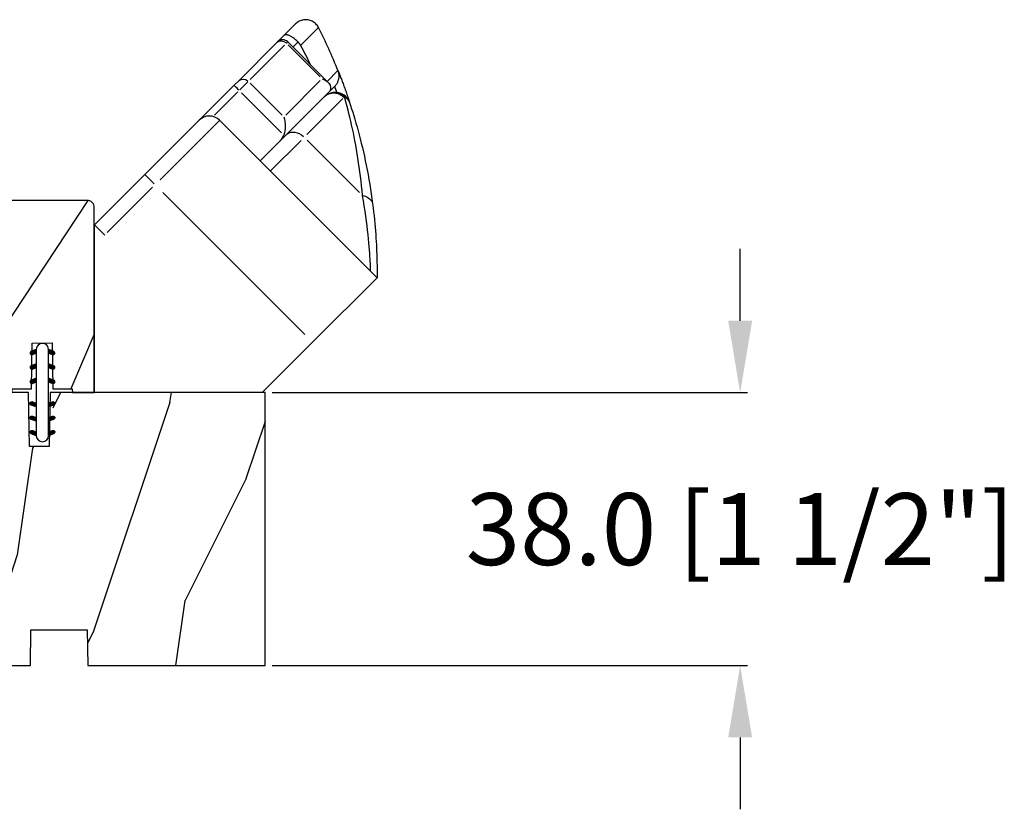
# Model space of a CAD drawing. Units: millimetres. Extents: x 986 to 2100, y -85 to 51.
# Drawn here: x 1053 to 1058, y 23 to 28 of the extents above; entities that cross this region are included whole.
import ezdxf

# ---------------------------------------------------------------- set-up
doc = ezdxf.new("R2010")
doc.units = ezdxf.units.MM
doc.header["$MEASUREMENT"] = 0
doc.header["$PDMODE"] = 3
doc.layers.add('Dimensions', color=7, linetype='Continuous')
doc.layers.add('Sill with groove for extension', color=4, linetype='Continuous')
doc.styles.add('Century-10', font='GOTHIC.TTF', dxfattribs={"height": 0.3937})
doc.dimstyles.new('1-1', dxfattribs={"dimtxt": 0.3937, "dimasz": 0.3937, "dimexe": 0.03937, "dimexo": 0.03937, "dimgap": 0.3937, "dimtad": 0, "dimtih": 1, "dimtoh": 1, "dimdec": 1, "dimlfac": 25.4, "dimzin": 0, "dimdsep": 46, "dimtxsty": 'Century-10', "dimcen": 0, "dimadec": 1, "dimazin": 0, "dimtfac": 1, "dimtdec": 1, "dimtofl": 0, "dimtmove": 0, "dimatfit": 3, "dimfxl": 0, "dimtolj": 1, "dimtzin": 0, "dimarcsym": 0})

# ---------------------------------------------------------------- blocks, each defined once
blk = doc.blocks.new('*D101')
at = {"layer": 'Defpoints', "color": 0, "transparency": 16777216}
for p in [(1054.388510651573, 25.5013952588987), (1054.388443797005, 24.0053352455109), (1056.991480849923, 24.0053352455109)]:
    blk.add_point(p, dxfattribs=at)
at = {"layer": 'Dimensions', "color": 0, "lineweight": -2, "transparency": 16777216}
for p, q in [((1056.991480849923, 25.8950952588987), (1056.991480849923, 26.2887952588987)), ((1054.427880651573, 25.5013952588987), (1057.030850849923, 25.5013952588987)), ((1054.427813797005, 24.0053352455109), (1057.030850849923, 24.0053352455109)), ((1056.991480849923, 23.6116352455109), (1056.991480849923, 23.2179352455109))]:
    blk.add_line(p, q, dxfattribs=at)
at = {"layer": 'Dimensions', "color": 0, "transparency": 16777216}
for points in [[(1056.925864183256, 25.8950952588987), (1057.05709751659, 25.8950952588987), (1056.991480849923, 25.5013952588987)], [(1056.925864183256, 23.6116352455109), (1057.05709751659, 23.6116352455109), (1056.991480849923, 24.0053352455109)]]:
    blk.add_solid(points, dxfattribs=at)
at = {"layer": 'Dimensions', "color": 0, "transparency": 16777216, "insert": (1056.991480849923, 24.7533652522045), "char_height": 0.3937, "attachment_point": 5, "style": 'Century-10'}
blk.add_mtext('\\A1;38.0 [1 1/2"]', dxfattribs=at)
blk = doc.blocks.new('BB-106')
h = blk.add_hatch()
h.set_pattern_fill('WOOD1', color=1, scale=30, angle=45, pattern_type=2)
h.set_pattern_definition([(261.8699, (-382.5779364756319, -60.10342301402808), (21.21319907757999, 106.0660180495853), [15, -135]), (251.5651, (-363.4860533835952, -53.73946198334915), (4.563926263401186e-05, -42.42641678491383), [33.54102, -33.54102]), (243.4349, (-352.8794516657969, -64.34606370114736), (-21.21324652746686, -63.63958565313664), [18.97368, -75.89466])])
edge = h.paths.add_edge_path()
edge.add_line((83.35378035197408, -1.364242052659392e-12), (83.44099718682776, 4.996649122326446))
edge.add_line((83.44099718682776, 4.996649122326446), (91.26711720351904, 4.963830518396691))
edge.add_line((91.26711720351904, 4.963830518396691), (91.35376118751032, -1.364242052659392e-12))
edge.add_line((91.35376118751032, -1.364242052659392e-12), (116.0032596151537, -1.477928890381008e-12))
edge.add_line((116.0032596151537, -1.477928890381008e-12), (116.0032596151537, 37.99999999999852))
edge.add_line((116.0032596151537, 37.99999999999852), (86.50324629351559, 37.99999999999125))
edge.add_line((86.50324629351559, 37.99999999999125), (86.37233330655397, 30.49999999999125))
edge.add_line((86.37233330655397, 30.49999999999125), (83.63411940614998, 30.50228439866964))
edge.add_line((83.63411940614998, 30.50228439866964), (83.50324629351559, 37.99999999999125))
edge.add_line((83.50324629351559, 37.99999999999125), (48.13355442229835, 37.99999999999829))
edge.add_arc((48.13355442229814, 36.99999999999829), 1.000000000000007, 89.99999999998819, 186.9999999999727)
edge.add_line((47.14100827065676, 36.87813065659361), (47.97983422583599, 30.046441484811))
edge.add_line((47.97983422583599, 30.046441484811), (45.00219577091008, 29.68083345459388))
edge.add_line((45.00219577091008, 29.68083345459388), (44.39284306677615, 34.64361297390712))
edge.add_line((44.39284306677615, 34.64361297390712), (35.44174061170474, 34.64121651434004))
edge.add_line((35.44174061170474, 34.64121651434004), (35.30444753505759, 26.77570142105685))
edge.add_line((35.30444753505759, 26.77570142105685), (15.46560500882657, 26.77570142105685))
edge.add_line((15.46560500882657, 26.77570142105685), (0.3384984510251456, 24.1083843948642))
edge.add_arc((0.4079577220920773, 23.71446129365855), 0.4000000000007873, 100.0000000000033, 179.9807736478917)
edge.add_line((0.007957744611815087, 23.714595518915), (0.003285103456448724, 9.789821552245826))
edge.add_line((0.003285103456448724, 9.789821552245826), (22.7587675100022, 13.802227059556))
edge.add_line((22.7587675100022, 13.802227059556), (25.19247253446662, -1.477928890381008e-12))
edge.add_line((25.19247253446662, -1.477928890381008e-12), (35.3541569361351, -1.13686837721616e-12))
edge.add_line((35.3541569361351, -1.13686837721616e-12), (35.44079851023264, 4.999954833977711))
edge.add_line((35.44079851023264, 4.999954833977711), (43.26694538221682, 4.998449622998152))
edge.add_line((43.26694538221682, 4.998449622998152), (43.35413353362145, -1.13686837721616e-12))
edge.add_line((43.35413353362145, -1.13686837721616e-12), (83.35378035197408, -1.364242052659392e-12))
at = {"color": 4}
blk.add_lwpolyline([(47.97983422583599, 30.04644148480872), (45.00219577091008, 29.68083345459161), (44.39284306677615, 34.64361297390712), (35.4417406117048, 34.64121651433959), (35.30444753505759, 26.77570142105685), (15.46560500882657, 26.77570142105685), (0.3384984510262825, 24.10838439486395, 0.3638752330039856), (0.007957744611815087, 23.71459551891382), (0.003285103456448724, 9.789821552245826), (22.7587675100022, 13.802227059556), (25.19247253446662, -1.477928890381008e-12), (35.3541569361351, -1.477928890381008e-12), (35.44079851023258, 4.999954833975039), (43.26694538221687, 4.998449622997555), (43.35413353362156, -1.477928890381008e-12), (83.3537803519742, -1.477928890381008e-12), (83.4409971868277, 4.996649122326176), (91.26711720351915, 4.963830518396549), (91.35376118751043, -1.477928890381008e-12), (116.0032596151537, -1.477928890381008e-12), (116.0032596151537, 37.99999999999852), (86.10324629351572, 37.99999999999125), (85.97233330655405, 30.49999999999125), (83.23411940615011, 30.50228439866839), (83.10324629351572, 37.99999999999125), (48.13355442229846, 37.99999999999852, 0.450467153690727), (47.14100827065687, 36.87813065659282)], format="xyb", close=True, dxfattribs=at)
blk = doc.blocks.new('D-072')
for points in [[(-0.7077034603641437, 5.741188682878466, 1), (-0.538412126510309, 5.276064565806585), (1.648459146963432e-12, 5.472030553624684), (1.875832822406664e-12, 5.998771677138528)], [(2.407703460367657, 5.741188682878466, -1), (2.238412126513822, 5.276064565806585), (1.700000000001864, 5.472030553624684), (1.700000000001637, 5.998771677138528)], [(-0.7077034603647121, 3.741188682877898, 1), (-0.5384121265108774, 3.276064565806017), (1.080024958355352e-12, 3.472030553624116), (1.307398633798584e-12, 3.99877167713796)], [(2.407703460367088, 3.741188682877898, -1), (2.238412126513253, 3.276064565806017), (1.700000000001296, 3.472030553624116), (1.700000000001069, 3.99877167713796)], [(-0.7077034603647121, 1.741188682877898, 1), (-0.5384121265108774, 1.276064565806017), (1.080024958355352e-12, 1.472030553624116), (1.307398633798584e-12, 1.99877167713796)], [(2.407703460367088, 1.741188682877898, -1), (2.238412126513253, 1.276064565806017), (1.700000000001296, 1.472030553624116), (1.700000000001069, 1.99877167713796)], [(-0.7077034603647121, -1.74118868287804, -1), (-0.5384121265108774, -1.276064565806159), (1.080024958355352e-12, -1.472030553624258), (1.307398633798584e-12, -1.998771677138102)], [(2.407703460367088, -1.74118868287804, 1), (2.238412126513253, -1.276064565806159), (1.700000000001296, -1.472030553624258), (1.700000000001069, -1.998771677138102)], [(-0.7077034603647121, -3.74118868287804, -1), (-0.5384121265108774, -3.276064565806159), (1.080024958355352e-12, -3.472030553624258), (1.307398633798584e-12, -3.998771677138102)], [(2.407703460367088, -3.74118868287804, 1), (2.238412126513253, -3.276064565806159), (1.700000000001296, -3.472030553624258), (1.700000000001069, -3.998771677138102)], [(-0.7077034603641437, -5.741188682878608, -1), (-0.538412126510309, -5.276064565806728), (1.648459146963432e-12, -5.472030553624826), (1.875832822406664e-12, -5.99877167713867)], [(2.407703460367657, -5.741188682878608, 1), (2.238412126513822, -5.276064565806728), (1.700000000001864, -5.472030553624826), (1.700000000001637, -5.99877167713867)]]:
    blk.add_hatch(color=2).paths.add_polyline_path(points)
at = {"color": 2}
for points in [[(1.762145984685048e-12, 5.9987716771385), (-0.7077034603641437, 5.741188682878466, 1.000000000000649), (-0.538412126509968, 5.276064565806713), (1.648459146963432e-12, 5.47203055362467)], [(1.700000000001523, 5.47203055362494), (2.238412126514845, 5.276064565806529, 0.9999999999986194), (2.407703460368452, 5.741188682877542), (1.700000000001751, 5.998771677137789)], [(1.193711796076968e-12, 3.998771677137235), (-0.707703460364371, 3.741188682876079, 0.9999999999996753), (-0.5384121265108774, 3.276064565805179), (1.193711796076968e-12, 3.472030553623348)], [(1.700000000000841, 3.472030553625764), (2.238412126514163, 3.276064565807182, 1.000000000000649), (2.407703460368452, 3.74118868287848), (1.700000000000841, 3.998771677139509)], [(1.193711796076968e-12, 1.998771677137235), (-0.707703460364371, 1.741188682876079, 0.9999999999996753), (-0.5384121265108774, 1.276064565805179), (1.193711796076968e-12, 1.472030553623348)], [(1.700000000000841, 1.472030553625764), (2.238412126514163, 1.276064565807182, 1.000000000000649), (2.407703460368452, 1.74118868287848), (1.700000000000841, 1.998771677139509)], [(1.193711796076968e-12, -1.998771677137377), (-0.707703460364371, -1.741188682876221, -0.9999999999996753), (-0.5384121265108774, -1.276064565805321), (1.193711796076968e-12, -1.47203055362349)], [(1.700000000000841, -1.472030553625906), (2.238412126514163, -1.276064565807324, -1.000000000000649), (2.407703460368452, -1.741188682878622), (1.700000000000841, -1.998771677139651)], [(1.193711796076968e-12, -3.998771677137377), (-0.707703460364371, -3.741188682876221, -0.9999999999996753), (-0.5384121265108774, -3.276064565805321), (1.193711796076968e-12, -3.47203055362349)], [(1.700000000000841, -3.472030553625906), (2.238412126514163, -3.276064565807324, -1.000000000000649), (2.407703460368452, -3.741188682878622), (1.700000000000841, -3.998771677139651)], [(1.762145984685048e-12, -5.998771677138642), (-0.7077034603641437, -5.741188682878608, -1.000000000000649), (-0.538412126509968, -5.276064565806855), (1.648459146963432e-12, -5.472030553624812)], [(1.700000000001523, -5.472030553625082), (2.238412126514845, -5.276064565806671, -0.9999999999986194), (2.407703460368452, -5.741188682877684), (1.700000000001751, -5.998771677137931)]]:
    blk.add_lwpolyline(points, format="xyb", dxfattribs=at)
blk.add_lwpolyline([(1.700000000001751, -5.998771677138642, -1.000000000000142), (-1.762145984685048e-12, -5.998771677137803), (1.762145984685048e-12, 5.998771677137803, -0.9999999999998578), (1.700000000001751, 5.9987716771385)], format="xyb", close=True, dxfattribs=at)
blk = doc.blocks.new('BB-104')
h = blk.add_hatch()
h.set_pattern_fill('WOOD1', color=1, scale=30, angle=30, pattern_type=2)
h.set_pattern_definition([(246.8699, (-4.607695154586734, 31.98076211353316), (47.94228235666637, 96.96152619690801), [15, -135]), (236.5651, (15.48076211353316, 33.18653347947321), (-10.98072059525049, -40.98078350176264), [33.54102, -33.54102]), (228.4349, (22.98076211353316, 20.19615242270663), (-36.96155946978204, -55.9807271469366), [18.97368, -75.89466])])
edge = h.paths.add_edge_path()
edge.add_line((0, 19.51875688365544), (0, 3.552713678800501e-15))
edge.add_line((0, 3.552713678800501e-15), (3.049999999999999, 0))
edge.add_line((3.049999999999999, 0), (3.05, 0.507860261704856))
edge.add_line((3.05, 0.507860261704856), (5.75, 0.507860261704856))
edge.add_line((5.75, 0.507860261704856), (5.75, 6.899999999999999))
edge.add_line((5.75, 6.899999999999999), (8.75, 6.899999999999999))
edge.add_line((8.75, 6.899999999999999), (8.750000000000002, 0.507860261704856))
edge.add_line((8.750000000000002, 0.507860261704856), (11.45, 0.507860261704856))
edge.add_line((11.45, 0.507860261704856), (11.45, 3.552713678800501e-15))
edge.add_line((11.45, 3.608224830031759e-15), (14.5, -3.552713678800501e-15))
edge.add_line((14.5, -3.552713678800501e-15), (14.49999999999909, 26.7382251188028))
edge.add_line((14.49999999999909, 26.7382251188028), (-2.500000000000911, 26.7382251188028))
edge.add_line((-2.500000000000909, 26.7382251188028), (-2.500000000000909, 29.98825779911931))
edge.add_arc((-3.250000000000909, 29.98825779911931), 0.75, 0, 90)
edge.add_line((-3.250000000000909, 30.73825779911931), (-30.81785169678369, 30.73825779911931))
edge.add_arc((-30.22822930513687, 28.77150386328441), 2.053235400253314, 106.6884516549561, 180.4995076745496)
edge.add_line((-32.28138667836265, 28.75360387384249), (-32.28138667836265, 23.30569511584326))
edge.add_line((-32.28138667836265, 23.30569511584326), (0, 19.51875688365544))
at = {"color": 4}
blk.add_lwpolyline([(-32.28138667836265, 23.30569511584326), (0, 19.51875688365544), (0, 0), (3.05, 0), (3.058865516567761, 0.507860261704856), (5.75, 0.507860261704856), (5.861541229859278, 6.898053040590631), (8.638426098566013, 6.899924793852178), (8.75, 0.507860261704856), (11.44113718374881, 0.5077055606717447), (11.45, 7.105427357601002e-15), (14.5, 0), (14.49999999999912, 25.73822511880284, 0.4142135623730852), (13.49999999999912, 26.7382251188028), (-2.500000000000909, 26.7382251188028), (-2.500000000000909, 29.98825779911931, 0.414213562373095), (-3.250000000000909, 30.73825779911931), (-30.81785169678369, 30.73825779911931, 0.3288414886019332), (-32.28138667836265, 28.78940385272654)], format="xyb", close=True, dxfattribs=at)
blk = doc.blocks.new('Q-258')
at = {"color": 3}
for p, q in [((26.35536118029268, 49.68988428510056), (27.975659682068, 51.31018278687407)), ((28.09038846133626, 51.41627989156405), (27.975659682068, 51.31018278687407)), ((28.2128317997558, 51.51293273044575), (28.09038846133626, 51.41627989156405)), ((28.34239795557369, 51.5997282643948), (28.2128317997558, 51.51293273044575)), ((28.47850530228061, 51.67625345430133), (28.34239795557369, 51.5997282643948)), ((28.62050309253573, 51.74206660118944), (28.47850530228061, 51.67625345430133)), ((28.7670493706828, 51.79652032946615), (28.62050309253573, 51.74206660118944)), ((31.16795808309689, 50.81161760059331), (28.67108436837043, 48.3147438858723)), ((28.91726411052332, 51.83932804055803), (28.7670493706828, 51.79652032946615)), ((29.07046116136371, 51.87029923072259), (28.91726411052332, 51.83932804055803)), ((29.22594425727038, 51.88924002443673), (29.07046116136371, 51.87029923072259)), ((29.38264624003386, 51.89595654622099), (29.22594425727038, 51.88924002443673)), ((29.53909702757846, 51.89039484808745), (29.38264624003386, 51.89595654622099)), ((29.69455483537422, 51.8726257367598), (29.53909702757846, 51.89039484808745)), ((29.84829642349905, 51.84272170480108), (29.69455483537422, 51.8726257367598)), ((29.99960698140058, 51.80076030242344), (29.84829642349905, 51.84272170480108)), ((30.14734011480141, 51.74698092372273), (29.99960698140058, 51.80076030242344)), ((30.29009654832953, 51.68191293311975), (30.14734011480141, 51.74698092372273)), ((30.42722722051803, 51.60590867826249), (30.29009654832953, 51.68191293311975)), ((30.5580898133976, 51.51932050680625), (30.42722722051803, 51.60590867826249)), ((30.68204706661527, 51.4224957087863), (30.5580898133976, 51.51932050680625)), ((30.79806891119551, 51.31617438286048), (30.68204706661527, 51.4224957087863)), ((30.90512359228705, 51.20134782290552), (30.79806891119551, 51.31617438286048)), ((31.00275423805215, 51.07859765542526), (30.90512359228705, 51.20134782290552)), ((31.09051577776881, 50.94849707756657), (31.00275423805215, 51.07859765542526)), ((31.16795808309689, 50.81161760059331), (31.09051577776881, 50.94849707756657)), ((31.16828008501943, 50.81099551310763), (31.16795808309689, 50.81161760059331)), ((31.16860040106803, 50.81037173975346), (31.16828008501943, 50.81099551310763)), ((31.16892071711663, 50.8097479663993), (31.16860040106803, 50.81037173975346)), ((31.16924103316524, 50.80912419303786), (31.16892071711663, 50.8097479663993)), ((31.16956134921384, 50.80850041967642), (31.16924103316524, 50.80912419303786)), ((31.16987997939032, 50.8078749604465), (31.16956134921384, 50.80850041967642)), ((31.17020029543892, 50.80725118709233), (31.16987997939032, 50.8078749604465)), ((31.17051892561176, 50.80662572785513), (31.17020029543892, 50.80725118709233)), ((31.17083924166036, 50.80600195450097), (31.17051892561176, 50.80662572785513)), ((31.17115955771078, 50.80537480939529), (31.17083924166036, 50.80600195450097)), ((31.17147818788544, 50.80474935016537), (31.17115955771078, 50.80537480939529)), ((31.1717968180601, 50.80412389092817), (31.17147818788544, 50.80474935016537)), ((31.17211544823476, 50.80349843169824), (31.1717968180601, 50.80412389092817)), ((31.17243576428336, 50.80287128659256), (31.17211544823476, 50.80349843169824)), ((31.17275439445802, 50.80224582736264), (31.17243576428336, 50.80287128659256)), ((31.17307133875875, 50.80161868225696), (31.17275439445802, 50.80224582736264)), ((31.17339165480735, 50.80099153715128), (31.17307133875875, 50.80161868225696)), ((31.17370859910807, 50.80036439204559), (31.17339165480735, 50.80099153715128)), ((31.17402554340879, 50.79973724693991), (31.17370859910807, 50.80036439204559)), ((31.17434417358345, 50.79910841595847), (31.17402554340879, 50.79973724693991)), ((31.17466111788417, 50.79848127085279), (31.17434417358345, 50.79910841595847)), ((31.17497974805883, 50.79785243987135), (31.17466111788417, 50.79848127085279)), ((31.17529669235955, 50.79722529476567), (31.17497974805883, 50.79785243987135)), ((31.17561532253421, 50.79659646378423), (31.17529669235955, 50.79722529476567)), ((25.4704978133941, 48.80502159254684), (26.35536205515564, 49.68988583431201)), ((26.39097695315832, 49.72078972617601), (26.35536286616662, 49.68988597097632)), ((26.43103668973163, 49.7466544041672), (26.39097695315832, 49.72078972617601)), ((26.47551510190169, 49.7673586220335), (26.43103668973163, 49.7466544041672)), ((26.52437341456971, 49.78277256747242), (26.47551510190169, 49.7673586220335)), ((26.57758465375264, 49.79277148580877), (26.52437341456971, 49.78277256747242)), ((26.63517747930564, 49.79723230825766), (26.57758465375264, 49.79277148580877)), ((26.69717886521175, 49.7960066779051), (26.63517747930564, 49.79723230825766)), ((26.763555093994, 49.78893949434132), (26.69717886521175, 49.7960066779051)), ((26.83428087754328, 49.77587734305416), (26.763555093994, 49.78893949434132)), ((26.90932587012867, 49.75665838013083), (26.83428087754328, 49.77587734305416)), ((26.98867152713501, 49.73112244755612), (26.90932587012867, 49.75665838013083)), ((27.07221501025379, 49.69913636128331), (26.98867152713501, 49.73112244755612)), ((27.15984673767707, 49.66056356552872), (27.07221501025379, 49.69913636128331)), ((27.25145206997877, 49.61527930560987), (27.15984673767707, 49.66056356552872)), ((27.34691973947884, 49.56314871162613), (27.25145206997877, 49.61527930560987)), ((27.44600360857839, 49.50412795084412), (27.34691973947884, 49.56314871162613)), ((27.54808327567298, 49.43840921290393), (27.44600360857839, 49.50412795084412)), ((27.65281313660125, 49.36606836211286), (27.54808327567298, 49.43840921290393)), ((27.75987456118855, 49.28715428883879), (27.65281313660125, 49.36606836211286)), ((20.06051296005717, 43.3950367392099), (25.3838140867465, 48.71833786590287)), ((26.44517886613903, 48.36548908292025), (21.65420785211791, 43.57451806890458)), ((25.4704978133941, 48.80502159254684), (25.3838140867465, 48.71833786590287)), ((26.72792737864256, 48.64823759542196), (26.88426882338717, 48.80457904016657)), ((26.88471137576744, 48.80502159254684), (32.5129136572923, 43.17681931102561)), ((31.41360401736347, 43.92939404436765), (26.95883129588947, 48.38416676584166)), ((28.26827677408619, 48.77437342849589), (27.62742124206488, 48.13351789647277)), ((27.86893206052082, 49.20173611390055), (27.75987456118855, 49.28715428883879)), ((27.97868413991637, 49.11069386349118), (27.86893206052082, 49.20173611390055)), ((28.08807375641663, 49.01482158424915), (27.97868413991637, 49.11069386349118)), ((28.19662886531478, 48.91446656619519), (28.08807375641663, 49.01482158424915)), ((28.3038807936573, 48.80997609936458), (28.19662886531478, 48.91446656619519)), ((28.32204945711237, 48.791581528807), (28.3038807936573, 48.80997609936458)), ((28.3399837840916, 48.77297285224631), (28.32204945711237, 48.791581528807)), ((28.35768377459135, 48.75415344145586), (28.3399837840916, 48.77297285224631)), ((28.37514099924556, 48.73512498228956), (28.35768377459135, 48.75415344145586)), ((28.39235882980029, 48.71589084649895), (28.37514099924556, 48.73512498228956)), ((28.40933389450583, 48.69645440584281), (28.39235882980029, 48.71589084649895)), ((28.42606450749008, 48.67681397443812), (28.40933389450583, 48.69645440584281)), ((28.44254561113303, 48.65697798164911), (28.42606450749008, 48.67681397443812)), ((28.45878057717891, 48.63694642749033), (28.44254561113303, 48.65697798164911)), ((28.47476434800774, 48.61672099783027), (28.45878057717891, 48.63694642749033)), ((28.49049355187162, 48.5963050644059), (28.47476434800774, 48.61672099783027)), ((28.50596987464451, 48.57570031310752), (28.49049355187162, 48.5963050644059)), ((28.52118825870457, 48.55491180154786), (28.50596987464451, 48.57570031310752)), ((28.53614870405181, 48.5339395297342), (28.52118825870457, 48.55491180154786)), ((28.55084615306441, 48.51278855527198), (28.53614870405181, 48.5339395297342)), ((28.56528397749025, 48.49145887818304), (28.55084615306441, 48.51278855527198)), ((28.57945543383357, 48.46995387019706), (28.56528397749025, 48.49145887818304)), ((28.59336220797013, 48.44827858894132), (28.57945543383357, 48.46995387019706)), ((28.60699755640053, 48.4264330344231), (28.59336220797013, 48.44827858894132)), ((28.62036316500053, 48.40441889251088), (28.60699755640053, 48.4264330344231)), ((28.63345734789436, 48.38224122082465), (28.62036316500053, 48.40441889251088)), ((28.6462767333378, 48.35990001936443), (28.63345734789436, 48.38224122082465)), ((28.65881963545507, 48.33740034575749), (28.6462767333378, 48.35990001936443)), ((28.67108436837043, 48.3147438858723), (28.65881963545507, 48.33740034575749)), ((32.37491569803024, 43.31481604254805), (33.87507376518806, 44.81497410970769)), ((33.87507376518806, 44.81497410970769), (33.88465627266487, 44.79102458451234)), ((33.91871935563177, 44.69940239346761), (33.88465627266487, 44.79102458451234)), ((33.88472876524429, 44.79093860494322), (33.93278965953687, 44.670401989948)), ((33.94821034847155, 44.60642813152663), (33.91871935563177, 44.69940239346761)), ((33.93278965953687, 44.670401989948), (33.9817457528934, 44.54701119037054)), ((33.97309553370542, 44.5122703860834), (33.94821034847155, 44.60642813152663)), ((33.99335130910003, 44.41710448802041), (33.97309553370542, 44.5122703860834)), ((33.9817457528934, 44.54701119037054), (34.03159030181814, 44.4207662062181)), ((34.0089490147966, 44.32110071060742), (33.99335130910003, 44.41710448802041)), ((34.01986673443571, 44.22442932711419), (34.0089490147966, 44.32110071060742)), ((34.01625559245622, 43.83548809381318), (34.02425506430336, 43.9323870702865)), ((34.02607075053675, 44.12726229668624), (34.01986673443571, 44.22442932711419)), ((34.02425506430336, 43.9323870702865), (34.02753746086455, 44.02977157845453)), ((34.02753746086455, 44.02977157845453), (34.02607075053675, 44.12726229668624)), ((34.03159030181814, 44.4207662062181), (34.08229127470076, 44.29167546684766)), ((34.08229127470076, 44.29167546684766), (34.13382844106127, 44.15975583100953)), ((34.13382844106127, 44.15975583100953), (34.18617819865904, 44.02500729869644)), ((34.18617819865904, 44.02500729869644), (34.23931694526254, 43.88743998516293)), ((34.23931694526254, 43.88743998516293), (34.29322782212876, 43.7470572621387)), ((19.42721752173929, 42.76174130089203), (14.56639969244316, 37.90092347159953)), ((20.06051296005717, 43.3950367392099), (19.42721752173929, 42.76174130089203)), ((20.19841799551614, 42.11872821229917), (21.34929349291633, 43.26960370969755)), ((21.63553016920014, 43.06086563914869), (26.09030289067414, 38.60609291767469)), ((26.60395532042457, 38.62477060059609), (31.3949263344457, 43.41574161461904)), ((33.44183282235281, 42.63422030342917), (32.51291459529784, 41.70530207637057)), ((33.42741017079061, 42.57457239754149), (33.41490772964971, 42.60721091702726)), ((33.43997667514304, 42.54171471443988), (33.42741017079061, 42.57457239754149)), ((33.45260555683126, 42.5086429253497), (33.43997667514304, 42.54171471443988)), ((33.44183787997463, 42.63422536104918), (33.5087586460395, 42.70447404227161)), ((33.46530187347707, 42.47535534440249), (33.45260555683126, 42.5086429253497)), ((33.47805888158473, 42.44184859983216), (33.46530187347707, 42.47535534440249)), ((33.5087586460395, 42.70447404227161), (33.57209692998185, 42.7777690977091)), ((33.57209692998185, 42.7777690977091), (33.63175495111318, 42.85396891394339)), ((33.63175495111318, 42.85396891394339), (33.68763661461526, 42.93293019168777)), ((33.68763661461526, 42.93293019168777), (33.73964076805532, 43.01451806103432)), ((33.73964076805532, 43.01451806103432), (33.78767637424062, 43.09858753682784)), ((33.78767637424062, 43.09858753682784), (33.83164059485898, 43.1850020632628)), ((33.83164059485898, 43.1850020632628), (33.87143902097159, 43.27361665519857)), ((33.87143902097159, 43.27361665519857), (33.90689969343475, 43.36410088132834)), ((33.90689969343475, 43.36410088132834), (33.93788605645932, 43.45607204826956)), ((33.93788605645932, 43.45607204826956), (33.96435427732467, 43.54936494038702)), ((33.96435427732467, 43.54936494038702), (33.98626558092838, 43.64380928440369)), ((33.98626558092838, 43.64380928440369), (34.00357950629586, 43.73923986467707)), ((34.00357950629586, 43.73923986467707), (34.01625559245622, 43.83548809381318)), ((34.29322782212876, 43.7470572621387), (34.34788722702615, 43.60386250138981)), ((34.34788722702615, 43.60386250138981), (34.40327661533956, 43.45786413227324)), ((34.40327661533956, 43.45786413227324), (34.45937238483202, 43.30906552654051)), ((34.45937238483202, 43.30906552654051), (34.5161543050217, 43.15747342769464)), ((34.5161543050217, 43.15747342769464), (34.5736038312898, 43.00309289334109)), ((34.5736038312898, 43.00309289334109), (34.63169904727692, 42.84592898112169)), ((34.63169904727692, 42.84592898112169), (34.69041635074791, 42.68598506276612)), ((34.69041635074791, 42.68598506276612), (34.74973888296336, 42.52327125353622)), ((34.74973888296336, 42.52327125353622), (34.8096379840681, 42.35779261103744)), ((16.67591840931345, 38.59622862609831), (19.93823367524783, 41.8585438920345)), ((26.01405373076159, 36.14916032431211), (20.43158885659977, 41.73162519847392)), ((32.5129136572923, 41.70530181271897), (25.75471442081471, 34.94710257623956)), ((31.97586596458132, 41.16825344565586), (32.06762639728368, 41.25392450168874)), ((32.06762639728368, 41.25392450168874), (32.16475465261465, 41.3328621772016)), ((32.16475465261465, 41.3328621772016), (32.26691186991047, 41.40484562271013)), ((32.26691186991047, 41.40484562271013), (32.37376256025345, 41.46965398872999)), ((32.37376256025345, 41.46965398872999), (32.48496449123923, 41.52706642576959)), ((32.48496449123923, 41.52706642576959), (32.60017880220221, 41.57686208434461)), ((32.60017880220221, 41.57686208434461), (32.71862830525788, 41.61867850156705)), ((32.71862830525788, 41.61867850156705), (32.83958976048416, 41.65230157143378)), ((32.9607939815578, 41.69875077024335), (32.78141868016974, 41.64381993964344)), ((32.83958976048416, 41.65230157143378), (32.96266698750514, 41.67765880137449)), ((33.15231094706542, 41.74068351276219), (32.9607939815578, 41.69875077024335)), ((32.96266698750514, 41.67765880137449), (33.08745369070311, 41.69468107054854)), ((33.08745369070311, 41.69468107054854), (33.21355200382641, 41.70330431575712)), ((33.35252870797922, 41.76668306066858), (33.15231094706542, 41.74068351276219)), ((33.21355200382641, 41.70330431575712), (33.34055900300336, 41.70345604440809)), ((33.34055900300336, 41.70345604440809), (33.4675660021785, 41.6951210836487)), ((33.55798953684825, 41.77390534463484), (33.35252870797922, 41.76668306066858)), ((33.4675660021785, 41.6951210836487), (33.59386324842671, 41.67837866954505)), ((33.49088163877423, 42.40812774927326), (33.47805888158473, 42.44184859983216)), ((33.50376845917526, 42.37418773510581), (33.49088163877423, 42.40812774927326)), ((33.51671597103814, 42.34003192907403), (33.50376845917526, 42.37418773510581)), ((33.52972586023679, 42.30566201705369), (33.51671597103814, 42.34003192907403)), ((33.54279475502335, 42.27107799903752), (33.52972586023679, 42.30566201705369)), ((33.55592602714569, 42.23627650328126), (33.54279475502335, 42.27107799903752)), ((33.56911799072805, 42.2012625874122), (33.55592602714569, 42.23627650328126)), ((33.76691820841188, 41.76076058551553), (33.55798953684825, 41.77390534463484)), ((33.582367274028, 42.16603287967882), (33.56911799072805, 42.2012625874122)), ((33.59567556291222, 42.13058906595688), (33.582367274028, 42.16603287967882)), ((33.59386324842671, 41.67837866954505), (33.71905287549635, 41.65332321104506)), ((33.60904285738616, 42.09493114624638), (33.59567556291222, 42.13058906595688)), ((33.62246915744799, 42.05905574878852), (33.60904285738616, 42.09493114624638)), ((33.63595277722379, 42.02297130296938), (33.62246915744799, 42.05905574878852)), ((33.64949371671355, 41.9866676935344), (33.63595277722379, 42.02297130296938)), ((33.66309029004333, 41.95015334986238), (33.64949371671355, 41.9866676935344)), ((33.67674418308707, 41.91342321431875), (33.66309029004333, 41.95015334986238)), ((33.69045539584295, 41.87648065866233), (33.67674418308707, 41.91342321431875)), ((33.70422055656854, 41.83932231114159), (33.69045539584295, 41.87648065866233)), ((33.71803966525658, 41.80195154350804), (33.70422055656854, 41.83932231114159)), ((33.73191609366222, 41.76436835575441), (33.71803966525658, 41.80195154350804)), ((33.71905287549635, 41.65332321104506), (33.84272858776603, 41.62004743120633)), ((33.97568335020514, 41.72683743009111), (33.76691820841188, 41.76076058551553)), ((33.84272858776603, 41.62004743120633), (33.96449083311381, 41.57864405310102)), ((33.96449083311381, 41.57864405310102), (34.08392657242439, 41.52920917154552)), ((34.18047151537212, 41.67173126860143), (33.97568335020514, 41.72683743009111)), ((34.08392657242439, 41.52920917154552), (34.20015409362531, 41.4720917624436)), ((34.37989691553412, 41.59516898946458), (34.18047151537212, 41.67173126860143)), ((34.20015409362531, 41.4720917624436), (34.31256816797395, 41.40763405821053)), ((34.31256816797395, 41.40763405821053), (34.42082319131077, 41.33607376705913)), ((34.5711728010665, 41.49822786614095), (34.37989691553412, 41.59516898946458)), ((34.42082319131077, 41.33607376705913), (34.52458030297566, 41.25765196896828)), ((34.52458030297566, 41.25765196896828), (34.62349221293516, 41.17260805804108)), ((34.75099991667048, 41.38214027247886), (34.5711728010665, 41.49822786614095)), ((34.62349221293516, 41.17260805804108), (34.71722174640126, 41.08118142838066)), ((34.91820489408383, 41.2472737289936), (34.75099991667048, 41.38214027247886)), ((34.7668521893338, 41.10050660136039), (34.76352764592411, 41.09922196541447)), ((34.77017673274349, 41.10178449380328), (34.7668521893338, 41.10050660136039)), ((34.77349959028106, 41.10306070037768), (34.77017673274349, 41.10178449380328)), ((34.77682076194287, 41.10433184933208), (34.77349959028106, 41.10306070037768)), ((34.78014361948044, 41.10559794065921), (34.77682076194287, 41.10433184933208)), ((34.78346310526831, 41.10686066024209), (34.78014361948044, 41.10559794065921)), ((34.78678259105618, 41.10812000807346), (34.78346310526831, 41.10686066024209)), ((34.79010039097193, 41.10937429828482), (34.78678259105618, 41.10812000807346)), ((34.90751813917632, 40.70798120005929), (34.78819198167184, 41.13351938486448)), ((34.79341650501192, 41.11062353087618), (34.79010039097193, 41.10937429828482)), ((34.79673093317979, 41.11187107759179), (34.79341650501192, 41.11062353087618)), ((34.83823377784574, 41.09332309250021), (34.79705967859809, 41.11216947728099)), ((34.8096379840681, 42.35779261103744), (34.87009173769729, 42.18956093639281)), ((34.87009173769729, 42.18956093639281), (34.93107316987152, 42.01858634484961)), ((35.07084729239978, 41.09550461338222), (34.91820489408383, 41.2472737289936)), ((34.93107316987152, 42.01858634484961), (34.992558678352, 41.84487895164784)), ((34.992558678352, 41.84487895164784), (35.05452297503325, 41.66844718615903)), ((35.05452297503325, 41.66844718615903), (35.11694077180437, 41.4893028495062)), ((35.11694077180437, 41.4893028495062), (35.17978846643018, 41.30745268517057)), ((35.17978846643018, 41.30745268517057), (35.24304414254948, 41.12290849428246)), ((35.24304414254948, 41.12290849428246), (35.25401412427891, 41.09074033362413)), ((29.55678413071837, 35.92074516139837), (34.54848401067829, 40.9124450413583)), ((34.72019731390537, 41.08215417764586), (34.71685759763022, 41.08081390786538)), ((34.72353871605628, 41.08349276155059), (34.72019731390537, 41.08215417764586)), ((34.72687506058355, 41.08482628784259), (34.72353871605628, 41.08349276155059)), ((34.73021309098658, 41.08615475650731), (34.72687506058355, 41.08482628784259)), ((34.73354943551385, 41.08748153929628), (34.73021309098658, 41.08615475650731)), ((34.736884094169, 41.08880326446524), (34.73354943551385, 41.08748153929628)), ((34.74021875282233, 41.09011824613845), (34.736884094169, 41.08880326446524)), ((34.74355172560354, 41.09143154193589), (34.74021875282233, 41.09011824613845)), ((34.74688301250899, 41.09273978011333), (34.74355172560354, 41.09143154193589)), ((34.75021429941444, 41.09404464654654), (34.74688301250899, 41.09273978011333)), ((34.75354390044777, 41.09534445535246), (34.75021429941444, 41.09404464654654)), ((34.75687181560534, 41.0966425782899), (34.75354390044777, 41.09534445535246)), ((34.76019973076473, 41.09793395772431), (34.75687181560534, 41.0966425782899)), ((34.76352764592411, 41.09922196541447), (34.76019973076473, 41.09793395772431)), ((34.87849413341792, 41.0734044918936), (34.83823377784574, 41.09332309250021)), ((34.91782725832127, 41.05241704721266), (34.87849413341792, 41.0734044918936)), ((35.02967825077394, 40.26225130307284), (34.90751813917632, 40.70798120005929)), ((34.95621797969397, 41.03035907257436), (34.91782725832127, 41.05241704721266)), ((34.99365112466694, 41.00723225385445), (34.95621797969397, 41.03035907257436)), ((35.03010814862864, 40.98303153344023), (34.99365112466694, 41.00723225385445)), ((35.15379566201591, 39.79804591357242), (35.02967825077394, 40.26225130307284)), ((35.06557387871362, 40.95776196895167), (35.03010814862864, 40.98303153344023)), ((35.10003482792854, 40.93142018863), (35.06557387871362, 40.95776196895167)), ((35.20633255162284, 40.92923866775527), (35.07084729239978, 41.09550461338222)), ((35.13346907991581, 40.904014621854), (35.10003482792854, 40.93142018863)), ((35.16585809006028, 40.87554021100368), (35.13346907991581, 40.904014621854)), ((35.27899540432918, 39.31708968060411), (35.15379566201591, 39.79804591357242)), ((35.19719005724255, 40.84598178320448), (35.16585809006028, 40.87554021100368)), ((35.22745149447474, 40.81533259496791), (35.19719005724255, 40.84598178320448)), ((35.32364746151507, 40.74934411719005), (35.20633255162284, 40.92923866775527)), ((35.25662722888774, 40.7835774734267), (35.22745149447474, 40.81533259496791)), ((35.25401412427891, 41.09074033362413), (35.26496218964894, 41.0586008328246)), ((35.2847020876161, 40.75070461745781), (35.25662722888774, 40.7835774734267)), ((35.26496218964894, 41.0586008328246), (35.27588159516017, 41.02648999187659)), ((35.27588159516017, 41.02648999187659), (35.28677571256412, 40.99440443904314)), ((35.31166089779981, 40.71670559770428), (35.2847020876161, 40.75070461745781)), ((35.28677571256412, 40.99440443904314), (35.29764622773109, 40.96234923194424)), ((35.29764622773109, 40.96234923194424), (35.30849145479078, 40.93031931294536)), ((35.30849145479078, 40.93031931294536), (35.31930970786743, 40.89831973968103)), ((35.33749017244008, 40.68156355541578), (35.31166089779981, 40.71670559770428)), ((35.31930970786743, 40.89831973968103), (35.3301043587071, 40.86634714039974)), ((35.42184961854582, 40.55806148816191), (35.32364746151507, 40.74934411719005)), ((35.3301043587071, 40.86634714039974), (35.34087203556373, 40.83440151510877)), ((35.36215787993751, 40.64528017646808), (35.33749017244008, 40.68156355541578)), ((35.34087203556373, 40.83440151510877), (35.35161611018702, 40.8024862355378)), ((35.35161611018702, 40.8024862355378), (35.36233321082727, 40.77059792995715)), ((35.3856235593139, 40.60784534562117), (35.36215787993751, 40.64528017646808)), ((35.36233321082727, 40.77059792995715), (35.37302670923054, 40.73873659835954)), ((35.37302670923054, 40.73873659835954), (35.38369323365077, 40.70690561248921)), ((35.38369323365077, 40.70690561248921), (35.39433615583766, 40.67510160060192)), ((35.40786023658802, 40.5692523193793), (35.3856235593139, 40.60784534562117)), ((35.39433615583766, 40.67510160060192), (35.40495378991363, 40.64332624857343)), ((35.40495378991363, 40.64332624857343), (35.41554613588232, 40.61157955639646)), ((35.42883250840714, 40.52949266836367), (35.40786023658802, 40.5692523193793)), ((35.41554613588232, 40.61157955639646), (35.42611319374009, 40.57986152408557)), ((35.4993930763103, 40.35863271624839), (35.42184961854582, 40.55806148816191)), ((35.42611319374009, 40.57986152408557), (35.43665496349058, 40.5481721516262)), ((35.44850497141852, 40.48855796321732), (35.42883250840714, 40.52949266836367)), ((35.43665496349058, 40.5481721516262), (35.44717313100591, 40.51651312489412)), ((35.44717313100591, 40.51651312489412), (35.45766601041032, 40.48487938627659)), ((35.46684390814153, 40.4464414604372), (35.44850497141852, 40.48855796321732)), ((35.45766601041032, 40.48487938627659), (35.46813191583169, 40.45327599339362)), ((35.48381897284889, 40.40313641652756), (35.46684390814153, 40.4464414604372)), ((35.46813191583169, 40.45327599339362), (35.47857590489366, 40.42170126036217)), ((35.47857590489366, 40.42170126036217), (35.48899376290865, 40.39015603012376)), ((35.4993930763103, 40.35863271624839), (35.48381897284889, 40.40313641652756)), ((35.48899376290865, 40.39015603012376), (35.4993871757506, 40.35863861680991)), ((35.49022023620091, 40.37857491909381), (35.62903846820336, 39.95295244059525)), ((35.62903846820336, 39.95295244059525), (35.7727078024709, 39.5040219119328)), ((35.40440166619919, 38.82110472438944), (35.27899540432918, 39.31708968060411)), ((35.5291335784932, 38.31181147929601), (35.40440166619919, 38.82110472438944)), ((35.7727078024709, 39.5040219119328), (35.92016951016558, 39.03373557512532)), ((35.92016951016558, 39.03373557512532), (36.0703648624567, 38.54404230046202)), ((36.0703648624567, 38.54404230046202), (36.22223934519207, 38.03690023050876)), ((14.56639969244316, 37.90092347159953), (7.000357133745638, 30.33488091290201)), ((9.119153470783203, 29.62525012519473), (17.36714368457615, 37.87324033898767)), ((39.31513703397104, 15.98061325481831), (17.39482681718982, 37.90092347159953)), ((35.65231701557241, 37.79093375141383), (35.5291335784932, 38.31181147929601)), ((35.77350690671847, 37.2588997527273), (35.65231701557241, 37.79093375141383)), ((35.89278417387868, 36.71493398123857), (35.77350690671847, 37.2588997527273)), ((36.22223934519207, 38.03690023050876), (36.37473170072553, 37.51425739261322)), ((36.37473170072553, 37.51425739261322), (36.52678572903642, 36.97806687173579)), ((26.21696441677523, 35.59027314564446), (26.2367768073218, 35.63088584887009)), ((26.2367768073218, 35.63088584887009), (26.25581875347962, 35.67187450198253)), ((26.25581875347962, 35.67187450198253), (26.27408182587715, 35.71321044513024)), ((26.27408182587715, 35.71321044513024), (26.29157276800834, 35.75486670432292)), ((26.29157276800834, 35.75486670432292), (26.30828146463136, 35.79681293383328)), ((26.30828146463136, 35.79681293383328), (26.32419105700865, 35.83902215967828)), ((36.00989256421417, 36.15950848162902), (35.89278417387868, 36.71493398123857)), ((36.12457076726241, 35.59310035624367), (36.00989256421417, 36.15950848162902)), ((36.52678572903642, 36.97806687173579), (36.6774059215586, 36.43011316542834)), ((36.6774059215586, 36.43011316542834), (36.82654170207752, 35.86974552636821)), ((36.82654170207752, 35.86974552636821), (36.97406831591979, 35.29693698056508)), ((25.75471442081471, 34.94710257623956), (23.05168106668134, 32.24406922210619)), ((28.73985753117267, 35.10381856185268), (24.47824286328068, 30.84220389396069)), ((25.75471464104703, 34.94710212212522), (25.78447537371721, 34.97741582144226)), ((25.78447537371721, 34.97741582144226), (25.81388038698606, 35.00847636292747)), ((25.81388038698606, 35.00847636292747), (25.84290439274446, 35.04026520194748)), ((25.84290439274446, 35.04026520194748), (25.87152378875726, 35.07275873627077)), ((25.87152378875726, 35.07275873627077), (25.89971665866324, 35.1059384212931)), ((25.89971665866324, 35.1059384212931), (25.92745940022724, 35.13978402651992)), ((25.92745940022724, 35.13978402651992), (25.95473178296197, 35.1742719497197)), ((25.95473178296197, 35.1742719497197), (25.98150514701047, 35.20938364628091)), ((25.98150514701047, 35.20938364628091), (26.00776263363332, 35.24509888570901)), ((26.00776263363332, 35.24509888570901), (26.03347726884567, 35.28139743751672)), ((26.03347726884567, 35.28139743751672), (26.05863050803782, 35.31825738535554)), ((26.05863050803782, 35.31825738535554), (26.08319369134915, 35.35565681284788)), ((26.08319369134915, 35.35565681284788), (26.1071465882942, 35.39357886126527)), ((26.1071465882942, 35.39357886126527), (26.1304689683875, 35.4319999283689)), ((26.1304689683875, 35.4319999283689), (26.15313554351633, 35.47090146953997)), ((26.15313554351633, 35.47090146953997), (26.17512102557339, 35.51026156843)), ((26.17512102557339, 35.51026156843), (26.19640349819747, 35.55005830866867)), ((26.19640349819747, 35.55005830866867), (26.21696441677523, 35.59027314564446)), ((29.58472919951782, 35.13911150508648), (36.87093772548906, 27.85290297911706)), ((36.23655831550423, 35.01618923620117), (36.12457076726241, 35.59310035624367)), ((36.34559389847527, 34.42925222383928), (36.23655831550423, 35.01618923620117)), ((36.45141957746637, 33.83276979322545), (36.34559389847527, 34.42925222383928)), ((36.97406831591979, 35.29693698056508), (37.11967387640834, 34.71222869354824)), ((37.11967387640834, 34.71222869354824), (37.26304565392456, 34.11616604554729)), ((36.55377151319954, 33.22721820374863), (36.45141957746637, 33.83276979322545)), ((36.65239260990529, 32.61307708654931), (36.55377151319954, 33.22721820374863)), ((37.26304565392456, 34.11616604554729), (37.40387260472744, 33.50929273090151)), ((37.40387260472744, 33.50929273090151), (37.54183947039019, 32.89214991514746)), ((37.54183947039019, 32.89214991514746), (37.67663689304572, 32.26528297850746)), ((36.74701902830748, 31.99082270100917), (36.65239260990529, 32.61307708654931)), ((36.83739367263297, 31.36093805001292), (36.74701902830748, 31.99082270100917)), ((37.67663689304572, 32.26528297850746), (37.80794961426727, 31.62923308651079)), ((37.80794961426727, 31.62923308651079), (37.93546574737411, 30.98454477644555)), ((0, 23.33452377915819), (7.000357133745638, 30.33488091290201)), ((7.00471668218961, 30.33052136446349), (8.303612778849129, 29.03162526780216)), ((36.92325270360743, 30.72389602119802), (36.83739367263297, 31.36093805001292)), ((37.00433902545774, 30.08017961746373), (36.92325270360743, 30.72389602119802)), ((37.93546574737411, 30.98454477644555), (38.05887424862522, 30.33176174265827)), ((38.05887424862522, 30.33176174265827), (38.17786238840381, 29.6714259936125)), ((37.08038964184743, 29.43026425524295), (37.00433902545774, 30.08017961746373)), ((37.15114492819157, 28.77462872274191), (37.08038964184743, 29.43026425524295)), ((37.21634441696369, 28.11375265110109), (37.15114492819157, 28.77462872274191)), ((38.17786238840381, 29.6714259936125), (38.29211532975205, 29.00408164512919)), ((38.29211532975205, 29.00408164512919), (38.4013228718668, 28.33027154861338)), ((8.064552839432508, 28.57064949384221), (1.764231419059797, 22.27032807347132)), ((29.23886540206331, 8.096372644584335), (9.510586206959488, 27.8246518396918)), ((37.27572679770492, 27.44811314264371), (37.21634441696369, 28.11375265110109)), ((37.40912663086237, 26.70101136244193), (37.27572679770492, 27.44811314264371)), ((38.4013228718668, 28.33027154861338), (38.50517144219157, 27.6505385554774)), ((38.50517144219157, 27.6505385554774), (38.60334915404928, 26.96542720300931)), ((37.53230037416688, 25.96732534559123), (37.40912663086237, 26.70101136244193)), ((38.60334915404928, 26.96542720300931), (38.69554327782498, 26.27547949966538)), ((38.69554327782498, 26.27547949966538), (38.76585728666396, 25.71253963844356)), ((37.6453546591456, 25.24934577330714), (37.53230037416688, 25.96732534559123)), ((37.74839232410523, 24.54940083750262), (37.6453546591456, 25.24934577330714)), ((38.76585728666396, 25.71253963844356), (38.83118616626052, 25.15593023386464)), ((38.83118616626052, 25.15593023386464), (38.89161631765637, 24.60647862856422)), ((0, 23.33452377915819), (1.414213562373334, 21.92031021678122)), ((0, 0), (0, 23.33452377915819)), ((37.84165529195889, 23.86978416967031), (37.74839232410523, 24.54940083750262)), ((37.92557093174946, 23.21246571350639), (37.84165529195889, 23.86978416967031)), ((38.89161631765637, 24.60647862856422), (38.94723203454669, 24.06501090078382)), ((38.94723203454669, 24.06501090078382), (38.99811803209559, 23.532352707276)), ((38.99811803209559, 23.532352707276), (39.04436408309266, 23.00938533864246)), ((38.00057419895347, 22.57938422405277), (37.92557093174946, 23.21246571350639)), ((38.0671029993282, 21.97248562129971), (38.00057419895347, 22.57938422405277)), ((38.12560113918698, 21.39368969419593), (38.0671029993282, 21.97248562129971)), ((39.04436408309266, 23.00938533864246), (39.08613645685364, 22.49689335847506)), ((39.08613645685364, 22.49689335847506), (39.1236313469617, 21.99558420162793)), ((39.1236313469617, 21.99558420162793), (39.15704578992882, 21.5061644600064)), ((38.17672905964719, 20.84378585321247), (38.12560113918698, 21.39368969419593)), ((38.22111812049843, 20.32372914593725), (38.17672905964719, 20.84378585321247)), ((39.15704578992882, 21.5061644600064), (39.18657724374316, 21.02934367580747)), ((39.18657724374316, 21.02934367580747), (39.21242105904821, 20.56582675508253)), ((39.21242105904821, 20.56582675508253), (39.23477511529563, 20.11632281854691)), ((38.25929873983114, 19.83496499854664), (38.22111812049843, 20.32372914593725)), ((38.29180512894709, 19.3789434733626), (38.25929873983114, 19.83496499854664)), ((38.31916749520315, 18.95711020727322), (38.29180512894709, 19.3789434733626)), ((39.23477511529563, 20.11632281854691), (39.25383771340785, 19.68152707847185)), ((39.25383771340785, 19.68152707847185), (39.26988480987711, 19.26157324572705)), ((39.26988480987711, 19.26157324572705), (39.28317624002375, 18.85672916354815)), ((38.34192047137185, 18.57091484115517), (38.31916749520315, 18.95711020727322)), ((38.36059479164214, 18.22180417093477), (38.34192047137185, 18.57091484115517)), ((38.37572414048554, 17.91122709990304), (38.36059479164214, 18.22180417093477)), ((38.38788297944666, 17.64061198475974), (38.37572414048554, 17.91122709990304)), ((39.28317624002375, 18.85672916354815), (39.2939315889289, 18.46752546074276)), ((39.2939315889289, 18.46752546074276), (39.30237265438154, 18.09449392518582)), ((39.30237265438154, 18.09449392518582), (39.3087191268296, 17.73816508032178)), ((38.39772795642239, 17.41083463701216), (38.38788297944666, 17.64061198475974)), ((38.40544704635977, 17.22214709481341), (38.39772795642239, 17.41083463701216)), ((38.41115783896566, 17.07476557149494), (38.40544704635977, 17.22214709481341)), ((38.41497960982269, 16.96890796626394), (38.41115783896566, 17.07476557149494)), ((38.41703089693874, 16.90479123003024), (38.41497960982269, 16.96890796626394)), ((38.41742918465752, 16.88263168148842), (38.41703089693874, 16.90479123003024)), ((39.3087191268296, 17.73816508032178), (39.31319269869709, 17.39907081938873)), ((39.31319269869709, 17.39907081938873), (39.31601406141999, 17.07774235071702)), ((39.31601406141999, 17.07774235071702), (39.31740311617978, 16.77470998703939)), ((39.31758224028636, 16.49050662256923), (39.31677130857861, 16.22566259636369)), ((39.31740311617978, 16.77470998703939), (39.31758224028636, 16.49050662256923)), ((39.31513703397104, 15.98061325481831), (30.33488091290201, 7.000357133743819)), ((39.31677130857861, 16.22566259636369), (39.31519191866573, 15.98070989647385)), ((23.33452377915637, 0), (30.33488091290201, 7.000357133743819)), ((23.33452377915637, 0), (0, 0))]:
    blk.add_line(p, q, dxfattribs=at)
for centre, radius, start, end in [((-36.68255585386942, 16.57279205010855), 76.00000000000287, 21.8147996537647, 26.76378092070779), ((26.17760459457895, 48.09791481136199), 0.9999999999999988, 44.9999999999263, 135.0000000000737), ((15.98061325481649, 36.48670990922255), 1.999999999999988, 44.9999999999263, 135.0000000000737)]:
    blk.add_arc(centre, radius, start, end, dxfattribs=at)
at = {"color": 3, "extrusion": (0, 0, -1)}
for centre, major_axis, ratio, start_param, end_param in [((26.09092086793316, 48.01123108471802), (-0.7071067811863739, 0.7071067811863738), 0.8774106981399226, 0.0785398163397679, 1.492256510455133), ((-35.32276964068114, 17.93257826330955), (-53.7401153698065, 53.7401153698065), 0.9244444444502665, 1.88885624798353, 1.928225336466074), ((20.13432430292414, 42.05463451970718), (-0.7071067811865157, 0.7071067811865156), 0.0182042997195702, 4.790928796724843, 6.204645490891042), ((20.76761974124383, 42.68792995802505), (-0.7071067811863697, 0.7071067811863696), 0.8774106981399226, 0.0785398163397679, 1.492256510455133), ((30.42024528169895, 42.44106056186865), (-2.432891283354715, 2.648520597067863e-13), 0.5929492334059188, 2.106015309704138, 3.676811636498853), ((33.44038698410986, 39.75549705070443), (-0.6589668034900651, 1.888322735100781), 0.9505281799807819, 0.05703500120506355, 1.083665022915899), ((33.35026442965136, 40.47685202193679), (1.892778926578999, 0.6460556749189665), 0.8769723422006098, 0.01071249468920565, 0.2035373990423095), ((25.09694415500962, 37.11775943518296), (3.560994035874632e-13, 2.432891283354204), 0.5929492334060652, 1.035577343885162, 2.12422061504804), ((28.14284989122461, 34.50681092190644), (-1.414213562373414, 1.414213562373414), 0.7333333333330424, 0.07853981633971355, 1.492256510455009), ((35.72009216943297, 25.89247869795508), (2.975451288628648, 0.3830008211452898), 0.5503176986016607, -0.903877740946021, -0.04757251268085261)]:
    blk.add_ellipse(centre, major_axis=major_axis, ratio=ratio, start_param=start_param, end_param=end_param, dxfattribs=at)
at = {"color": 3, "extrusion": (0, 0, -0.9999999999999998)}
blk.add_ellipse((42.16224098520433, 18.82481076047407), major_axis=(-9.726273960833458, 22.68484001165831), ratio=0.4657623197312484, start_param=0.01589661319670488, end_param=0.03222310938142847, dxfattribs=at)

msp = doc.modelspace()

# ---------------------------------------------------------------- block references
at = {"xscale": 0.03937, "yscale": 0.03937, "zscale": 0.03937}
for name, p in [('Q-258', (1053.454708844876, 25.50139525889897)), ('BB-104', (1052.882608270239, 25.50139525889841))]:
    msp.add_blockref(name, p, dxfattribs=at)
at = {"xscale": -0.03937, "yscale": 0.03937, "zscale": 0.03937, "rotation": 180}
msp.add_blockref('D-072', (1053.1358118451, 25.50139525889813), dxfattribs=at)
at = {"layer": 'Sill with groove for extension', "xscale": 0.03937, "yscale": 0.03937, "zscale": 0.03937}
msp.add_blockref('BB-106', (1049.821462320524, 24.0053352588987), dxfattribs=at)

# ---------------------------------------------------------------- dimensions: what is measured, and where the dimension line sits
at = {"layer": 'Dimensions'}
dim = msp.add_linear_dim(base=(1056.991480849923, 24.0053352455109), p1=(1054.388510651572, 25.50139525889869), p2=(1054.388443797004, 24.00533524551089), angle=90, dimstyle='1-1', override={"dimtxsty": 'Century-10'}, dxfattribs=at)
dim.commit()
dim.dimension.update_dxf_attribs({"geometry": '*D101', "text_midpoint": (1056.991480849923, 24.7533652522045), "dimtype": 160})

doc.saveas('drawing.dxf')
